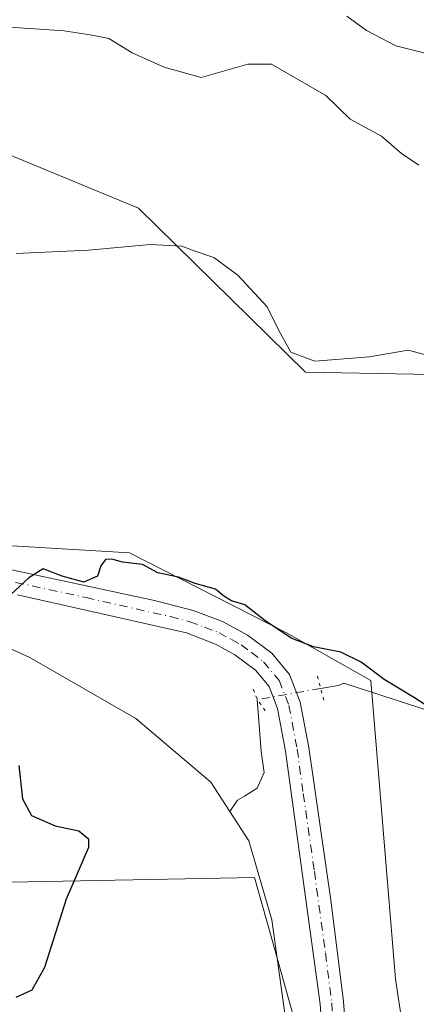
# Model space of a CAD drawing. Units: metres. Extents: x 604350 to 607844, y 4708395 to 4710761.
# Drawn here: x 605237 to 605300, y 4709984 to 4710141 of the extents above; entities that cross this region are included whole.
import ezdxf

# ---------------------------------------------------------------- set-up
doc = ezdxf.new("R2010")
doc.units = ezdxf.units.M
doc.header["$MEASUREMENT"] = 0
doc.linetypes.add('DGN Style 4', pattern=[2.6384748266838614, 1.318413404963828, -0.6592067024819142, 0.001648016756204785, -0.6592067024819142])
doc.linetypes.add('DGN Style 5', pattern=[1.1536117293433497, 0.4944050268614355, -0.6592067024819142])
for name, color, linetype, lineweight in [('Arbolado forestal CxS', 92, 'Continuous', 0), ('Comarca CxS', 21, 'Continuous', 0), ('Comunidad Autónoma CxS', 142, 'Continuous', 0), ('Corriente natural lineal', 142, 'Continuous', 13), ('Corriente natural lineal oculto', 9, 'DGN Style 4', 13), ('Cultivos herbáceos CxS', 92, 'Continuous', 0), ('Curva de nivel maestra', 30, 'Continuous', 30), ('Curva de nivel normal', 30, 'Continuous', 0), ('Municipio CxS', 4, 'Continuous', 0), ('Pista no pavimentada Cxs', 111, 'Continuous', 0), ('Pista no pavimentada eje', 91, 'DGN Style 4', 0), ('Provincia CxS', 1, 'Continuous', 0), ('Puente lineal', 2, 'DGN Style 5', 0)]:
    doc.layers.add(name, color=color, linetype=linetype, lineweight=lineweight)

# ---------------------------------------------------------------- blocks, each defined once
blk = doc.blocks.new('*U19')
at = {"layer": 'Cultivos herbáceos CxS', "color": 92, "linetype": 'Continuous', "lineweight": 0}
for points in [[(605194.3897000002, 4710146.5887, 460.4395999999979), (605212.0025000004, 4710129.327299999, 457.1631000000052), (605255.8936999999, 4710111.203500001, 455.5191999999952), (605282.5450999998, 4710085.049500001, 454.7531000000017), (605311.2472999999, 4710084.5363, 455.5837000000029), (605329.0455, 4710072.801300001, 456.5337), (605348.5214999998, 4710068.1865, 457.9236999999994), (605363.4348999998, 4710082.7523, 461.122199999998), (605367.6737000003, 4710086.8915, 462.1291999999958), (605368.3722999999, 4710087.5735, 462.281799999997), (605370.0488999998, 4710089.210899999, 462.6551000000036), (605371.0883, 4710088.463099999, 462.5826999999991), (605372.7843000004, 4710087.243100001, 462.501099999994), (605386.4495000001, 4710077.4155, 462.334799999997), (605382.3481000002, 4710064.594699999, 459.7878999999957), (605375.1731000004, 4710057.4157, 457.8332999999984), (605401.2792999997, 4710054.798699999, 459.0191999999952), (605406.1501000002, 4710055.988500001, 459.8662999999942), (605414.5201000003, 4710058.0327, 461.3965999999928), (605415.2033000002, 4710058.1995, 461.5583000000043), (605428.3397000004, 4710056.025699999, 464.3649000000005), (605429.2181000002, 4710055.879899999, 464.5625), (605443.3406999996, 4710044.595699999, 466.7296000000061)], [(605467.3913000004, 4709867.583500001, 461.6095999999961), (605413.5746999999, 4709872.1997, 457.9640999999974), (605357.7093000002, 4709895.276500001, 451.5494999999937), (605299.2802999998, 4709918.354499999, 446.1704000000027), (605303.9949000003, 4709941.3663, 446.5705000000017), (605296.8827000001, 4709988.292300001, 448.1037000000069), (605292.9354999998, 4710035.9055, 449.9527999999991), (605279.4697000004, 4710043.5097, 450.2032000000036), (605254.4836999997, 4710056.267700001, 450.8415999999997), (605237.4983000001, 4710057.245300001, 450.7330999999977), (605235.6974999999, 4710057.3487, 450.8292999999976), (605211.2370999996, 4710058.756300001, 451.1808000000019), (605185.6045000004, 4710056.790100001, 453.2090999999928), (605183.6045000004, 4710056.636700001, 453.2489999999962), (605169.3554999996, 4710055.543099999, 453.5825000000041), (605128.6813000003, 4710056.1657, 455.9174999999959), (605103.8367, 4710056.933900001, 456.9274000000005)], [(605100.9134999998, 4710017.630100001, 462.6646999999939), (605116.2896999996, 4710028.398700001, 463.010500000004), (605126.8857000005, 4710028.7645, 462.6324000000022), (605131.1539000003, 4710028.9121, 462.325800000006), (605139.8475000003, 4710022.7711, 463.5005999999995), (605139.8570999998, 4710022.7643, 463.5028000000021), (605141.4795000004, 4710011.2379, 462.5755999999965), (605143.9665000001, 4709995.5789, 459.1637999999948), (605170.9874999998, 4709993.909499999, 456.4997000000003), (605201.6375000002, 4709993.204500001, 455.6313999999985), (605221.6262999997, 4710003.460899999, 453.7244999999967), (605274.4178999999, 4710004.486099999, 447.2394000000059), (605276.9395000003, 4709995.435900001, 446.3145999999979), (605281.1255000001, 4709980.4123, 446.3675999999978)]]:
    blk.add_polyline3d(points, dxfattribs=at)

msp = doc.modelspace()

# ---------------------------------------------------------------- linework, layer by layer
at = {"layer": 'Arbolado forestal CxS', "color": 92, "linetype": 'Continuous', "lineweight": 0}
for points in [[(605443.3406999996, 4710044.595699999, 466.7296000000061), (605429.2181000002, 4710055.879899999, 464.5625), (605428.3397000004, 4710056.025699999, 464.3649000000005), (605415.2033000002, 4710058.1995, 461.5583000000043), (605414.5201000003, 4710058.0327, 461.3965999999928), (605406.1501000002, 4710055.988500001, 459.8662999999942), (605401.2792999997, 4710054.798699999, 459.0191999999952), (605375.1731000004, 4710057.4157, 457.8332999999984), (605382.3481000002, 4710064.594699999, 459.7878999999957), (605386.4495000001, 4710077.4155, 462.334799999997), (605372.7843000004, 4710087.243100001, 462.501099999994), (605371.0883, 4710088.463099999, 462.5826999999991), (605370.0488999998, 4710089.210899999, 462.6551000000036), (605368.3722999999, 4710087.5735, 462.281799999997), (605367.6737000003, 4710086.8915, 462.1291999999958), (605363.4348999998, 4710082.7523, 461.122199999998), (605348.5214999998, 4710068.1865, 457.9236999999994), (605329.0455, 4710072.801300001, 456.5337), (605311.2472999999, 4710084.5363, 455.5837000000029), (605282.5450999998, 4710085.049500001, 454.7531000000017), (605255.8936999999, 4710111.203500001, 455.5191999999952), (605212.0025000004, 4710129.327299999, 457.1631000000052), (605194.3897000002, 4710146.5887, 460.4395999999979)], [(605194.3897000002, 4710146.5887, 460.4395999999979), (605212.0025000004, 4710129.327299999, 457.1631000000052), (605255.8936999999, 4710111.203500001, 455.5191999999952), (605282.5450999998, 4710085.049500001, 454.7531000000017), (605311.2472999999, 4710084.5363, 455.5837000000029), (605329.0455, 4710072.801300001, 456.5337), (605348.5214999998, 4710068.1865, 457.9236999999994), (605363.4348999998, 4710082.7523, 461.122199999998), (605367.6737000003, 4710086.8915, 462.1291999999958), (605368.3722999999, 4710087.5735, 462.281799999997), (605370.0488999998, 4710089.210899999, 462.6551000000036), (605371.0883, 4710088.463099999, 462.5826999999991), (605372.7843000004, 4710087.243100001, 462.501099999994), (605386.4495000001, 4710077.4155, 462.334799999997), (605382.3481000002, 4710064.594699999, 459.7878999999957), (605375.1731000004, 4710057.4157, 457.8332999999984), (605401.2792999997, 4710054.798699999, 459.0191999999952), (605406.1501000002, 4710055.988500001, 459.8662999999942), (605414.5201000003, 4710058.0327, 461.3965999999928), (605415.2033000002, 4710058.1995, 461.5583000000043), (605428.3397000004, 4710056.025699999, 464.3649000000005), (605429.2181000002, 4710055.879899999, 464.5625), (605443.3406999996, 4710044.595699999, 466.7296000000061)], [(605103.8367, 4710056.933900001, 456.9274000000005), (605128.6813000003, 4710056.1657, 455.9174999999959), (605169.3554999996, 4710055.543099999, 453.5825000000041), (605183.6045000004, 4710056.636700001, 453.2489999999962), (605185.6045000004, 4710056.790100001, 453.2090999999928), (605211.2370999996, 4710058.756300001, 451.1808000000019), (605235.6974999999, 4710057.3487, 450.8292999999976), (605237.4983000001, 4710057.245300001, 450.7330999999977), (605254.4836999997, 4710056.267700001, 450.8415999999997), (605279.4697000004, 4710043.5097, 450.2032000000036), (605292.9354999998, 4710035.9055, 449.9527999999991), (605296.8827000001, 4709988.292300001, 448.1037000000069), (605303.9949000003, 4709941.3663, 446.5705000000017), (605299.2802999998, 4709918.354499999, 446.1704000000027), (605357.7093000002, 4709895.276500001, 451.5494999999937), (605413.5746999999, 4709872.1997, 457.9640999999974), (605467.3913000004, 4709867.583500001, 461.6095999999961)], [(605467.3913000004, 4709867.583500001, 461.6095999999961), (605413.5746999999, 4709872.1997, 457.9640999999974), (605357.7093000002, 4709895.276500001, 451.5494999999937), (605299.2802999998, 4709918.354499999, 446.1704000000027), (605303.9949000003, 4709941.3663, 446.5705000000017), (605296.8827000001, 4709988.292300001, 448.1037000000069), (605292.9354999998, 4710035.9055, 449.9527999999991), (605279.4697000004, 4710043.5097, 450.2032000000036), (605254.4836999997, 4710056.267700001, 450.8415999999997), (605237.4983000001, 4710057.245300001, 450.7330999999977), (605235.6974999999, 4710057.3487, 450.8292999999976), (605211.2370999996, 4710058.756300001, 451.1808000000019), (605185.6045000004, 4710056.790100001, 453.2090999999928), (605183.6045000004, 4710056.636700001, 453.2489999999962), (605169.3554999996, 4710055.543099999, 453.5825000000041), (605128.6813000003, 4710056.1657, 455.9174999999959), (605103.8367, 4710056.933900001, 456.9274000000005)], [(605281.1255000001, 4709980.4123, 446.3675999999978), (605276.9395000003, 4709995.435900001, 446.3145999999979), (605274.4178999999, 4710004.486099999, 447.2394000000059), (605221.6262999997, 4710003.460899999, 453.7244999999967), (605201.6375000002, 4709993.204500001, 455.6313999999985), (605170.9874999998, 4709993.909499999, 456.4997000000003), (605143.9665000001, 4709995.5789, 459.1637999999948), (605141.4795000004, 4710011.2379, 462.5755999999965), (605139.8570999998, 4710022.7643, 463.5028000000021), (605139.8475000003, 4710022.7711, 463.5005999999995), (605131.1539000003, 4710028.9121, 462.325800000006), (605126.8857000005, 4710028.7645, 462.6324000000022), (605116.2896999996, 4710028.398700001, 463.010500000004), (605100.9134999998, 4710017.630100001, 462.6646999999939)], [(605100.9134999998, 4710017.630100001, 462.6646999999939), (605116.2896999996, 4710028.398700001, 463.010500000004), (605126.8857000005, 4710028.7645, 462.6324000000022), (605131.1539000003, 4710028.9121, 462.325800000006), (605139.8475000003, 4710022.7711, 463.5005999999995), (605139.8570999998, 4710022.7643, 463.5028000000021), (605141.4795000004, 4710011.2379, 462.5755999999965), (605143.9665000001, 4709995.5789, 459.1637999999948), (605170.9874999998, 4709993.909499999, 456.4997000000003), (605201.6375000002, 4709993.204500001, 455.6313999999985), (605221.6262999997, 4710003.460899999, 453.7244999999967), (605274.4178999999, 4710004.486099999, 447.2394000000059), (605276.9395000003, 4709995.435900001, 446.3145999999979), (605281.1255000001, 4709980.4123, 446.3675999999978)]]:
    msp.add_polyline3d(points, dxfattribs=at)
at = {"layer": 'Comarca CxS', "color": 21, "linetype": 'Continuous', "lineweight": 0}
msp.add_3dface([(607807.1100008087, 4708447.439982893), (604384.5600007826, 4708395.269982894), (604349.9000007838, 4710708.509982869), (607771.2800008089, 4710760.719982869)], dxfattribs=at)
at = {"layer": 'Comunidad Autónoma CxS', "color": 142, "linetype": 'Continuous', "lineweight": 0}
msp.add_3dface([(607807.1100008087, 4708447.439982893), (604384.5600007826, 4708395.269982894), (604349.9000007838, 4710708.509982869), (607771.2800008089, 4710760.719982869)], dxfattribs=at)
at = {"layer": 'Corriente natural lineal', "color": 142, "linetype": 'Continuous', "lineweight": 13}
for points in [[(605443.4001000002, 4710082.670100001, 467.985400000005), (605438.7600999996, 4710082.940099999, 467.6799000000028), (605429.6001000004, 4710078.9001, 465.7146000000066), (605423.5301000001, 4710073.890100001, 464.8464999999997), (605417.5701000001, 4710070.7301, 464.0515000000014), (605408.8601000002, 4710068.040100001, 462.3257000000012), (605388.8101000005, 4710063.3101, 458.5806000000011), (605372.0301000001, 4710056.050100001, 457.5460000000021), (605358.4301000005, 4710048.5101, 454.633799999996), (605345.4600999998, 4710040.920100001, 453.3482999999979), (605333.2500999998, 4710034.550100001, 451.482600000003), (605321.9600999998, 4710029.800100001, 450.7801000000036), (605315.5201000003, 4710028.960100001, 450.4728000000032), (605306.4700999996, 4710029.6801, 450.1380999999965), (605288.6401000004, 4710035.470100001, 449.4526000000042), (605287.7100999998, 4710035.120100001, 449.3258999999962), (605284.9312000005, 4710034.628500001, 449.0541999999987)], [(605234.0537999999, 4710041.6185, 449.7765999999974), (605235.7701000003, 4710040.850099999, 449.7146999999969), (605238.4501, 4710039.640100001, 449.6037000000069), (605255.4901000002, 4710029.850099999, 448.9128999999957), (605267.4200999998, 4710019.700099999, 448.5256999999983), (605270.4451000001, 4710015.0101, 448.3064000000013)], [(605274.8432999998, 4710032.8441, 448.5627999999998), (605275.4782999996, 4710024.5891, 448.420299999998), (605275.9545, 4710021.2553, 448.3524000000034), (605274.8432999998, 4710018.715299999, 448.2482000000019), (605272.7795000002, 4710017.4453, 448.2572999999975), (605271.6683, 4710016.8103, 448.2832000000053), (605270.4451000001, 4710015.0101, 448.3064000000013)], [(605270.4451000001, 4710015.0101, 448.3064000000013), (605273.4700999996, 4710010.3201, 447.7930000000051), (605277.1401000004, 4709997.7601, 446.4842999999965), (605279.9401000004, 4709977.8301, 446.1015999999945), (605277.3501000004, 4709944.5101, 445.3236000000034), (605277.2701000003, 4709937.710100001, 444.9667999999947), (605273.6401000004, 4709908.920100001, 444.6456999999937), (605273.0601000005, 4709883.090100001, 442.789499999999), (605273.3101000005, 4709877.200099999, 442.8709999999992), (605275.6401000004, 4709862.2501, 441.7265000000043), (605276.1101000002, 4709857.040100001, 441.4171999999963), (605280.3000999996, 4709829.4101, 440.599000000002), (605289.0301000001, 4709799.3101, 439.4116999999969), (605290.8701, 4709792.290100001, 439.3273999999947), (605294.8000999996, 4709773.280099999, 438.8208000000013), (605296.4700999996, 4709753.120100001, 438.2041999999929), (605296.1201, 4709727.280099999, 437.0479999999953), (605296.6801000005, 4709721.550100001, 436.6156999999948), (605296.8923000004, 4709719.381100001, 436.4633999999933)]]:
    msp.add_polyline3d(points, dxfattribs=at)
at = {"layer": 'Corriente natural lineal oculto', "color": 9, "linetype": 'DGN Style 4', "lineweight": 13, "extrusion": (-0.04717970435919417, -0.00834539046312661, 0.998851555514931), "elevation": -67415.70369059069, "flags": 128}
msp.add_lwpolyline([(-4532605.921940587, 1414826.819982436), (-4532605.921940587, 1414816.563702226)], dxfattribs=at)
at = {"layer": 'Cultivos herbáceos CxS', "color": 92, "linetype": 'Continuous', "lineweight": 0}
for points in [[(605194.3897000002, 4710146.5887, 460.4395999999979), (605212.0025000004, 4710129.327299999, 457.1631000000052), (605255.8936999999, 4710111.203500001, 455.5191999999952), (605282.5450999998, 4710085.049500001, 454.7531000000017), (605311.2472999999, 4710084.5363, 455.5837000000029), (605329.0455, 4710072.801300001, 456.5337), (605348.5214999998, 4710068.1865, 457.9236999999994), (605363.4348999998, 4710082.7523, 461.122199999998), (605367.6737000003, 4710086.8915, 462.1291999999958), (605368.3722999999, 4710087.5735, 462.281799999997), (605370.0488999998, 4710089.210899999, 462.6551000000036), (605371.0883, 4710088.463099999, 462.5826999999991), (605372.7843000004, 4710087.243100001, 462.501099999994), (605386.4495000001, 4710077.4155, 462.334799999997), (605382.3481000002, 4710064.594699999, 459.7878999999957), (605375.1731000004, 4710057.4157, 457.8332999999984), (605401.2792999997, 4710054.798699999, 459.0191999999952), (605406.1501000002, 4710055.988500001, 459.8662999999942), (605414.5201000003, 4710058.0327, 461.3965999999928), (605415.2033000002, 4710058.1995, 461.5583000000043), (605428.3397000004, 4710056.025699999, 464.3649000000005), (605429.2181000002, 4710055.879899999, 464.5625), (605443.3406999996, 4710044.595699999, 466.7296000000061)], [(605467.3913000004, 4709867.583500001, 461.6095999999961), (605413.5746999999, 4709872.1997, 457.9640999999974), (605357.7093000002, 4709895.276500001, 451.5494999999937), (605299.2802999998, 4709918.354499999, 446.1704000000027), (605303.9949000003, 4709941.3663, 446.5705000000017), (605296.8827000001, 4709988.292300001, 448.1037000000069), (605292.9354999998, 4710035.9055, 449.9527999999991), (605279.4697000004, 4710043.5097, 450.2032000000036), (605254.4836999997, 4710056.267700001, 450.8415999999997), (605237.4983000001, 4710057.245300001, 450.7330999999977), (605235.6974999999, 4710057.3487, 450.8292999999976), (605211.2370999996, 4710058.756300001, 451.1808000000019), (605185.6045000004, 4710056.790100001, 453.2090999999928), (605183.6045000004, 4710056.636700001, 453.2489999999962), (605169.3554999996, 4710055.543099999, 453.5825000000041), (605128.6813000003, 4710056.1657, 455.9174999999959), (605103.8367, 4710056.933900001, 456.9274000000005)], [(605100.9134999998, 4710017.630100001, 462.6646999999939), (605116.2896999996, 4710028.398700001, 463.010500000004), (605126.8857000005, 4710028.7645, 462.6324000000022), (605131.1539000003, 4710028.9121, 462.325800000006), (605139.8475000003, 4710022.7711, 463.5005999999995), (605139.8570999998, 4710022.7643, 463.5028000000021), (605141.4795000004, 4710011.2379, 462.5755999999965), (605143.9665000001, 4709995.5789, 459.1637999999948), (605170.9874999998, 4709993.909499999, 456.4997000000003), (605201.6375000002, 4709993.204500001, 455.6313999999985), (605221.6262999997, 4710003.460899999, 453.7244999999967), (605274.4178999999, 4710004.486099999, 447.2394000000059), (605276.9395000003, 4709995.435900001, 446.3145999999979), (605281.1255000001, 4709980.4123, 446.3675999999978)]]:
    msp.add_polyline3d(points, dxfattribs=at)
at = {"layer": 'Curva de nivel maestra', "color": 30, "linetype": 'Continuous', "lineweight": 30, "elevation": 450, "flags": 128}
for points in [[(605303.1799999997, 4710031.030099999), (605299.9199999999, 4710033.110099999), (605295.04, 4710036.0801), (605291.3799999999, 4710038.8201), (605288.1799999997, 4710040.4101), (605283.8099999996, 4710041.270099999), (605280.25, 4710042.630100001), (605276.0199999996, 4710045.460100001), (605272.8399999999, 4710047.970100001), (605270.75, 4710048.600099999), (605269.5300000003, 4710049.3301), (605268.1900000004, 4710050.450099999), (605264.9500000002, 4710051.370100001), (605262.2599999999, 4710052.370100001), (605258.9800000006, 4710053.0701), (605256.5300000003, 4710054.380100001), (605253.3600000005, 4710054.790100001), (605251.6600000003, 4710055.2501), (605250.6299999999, 4710055.1801), (605249.8899999997, 4710054.200099999), (605249.3499999996, 4710052.5101), (605247.1900000004, 4710051.600099999), (605243.75, 4710052.5101), (605240.7199999997, 4710053.700099999), (605238.4000000004, 4710052.2501), (605235.5499999998, 4710049.620100001)], [(605236.8200000003, 4710022.370100001), (605237.3899999997, 4710017.040100001), (605238.8499999996, 4710014.380100001), (605242.5999999996, 4710012.720100001), (605246.3799999999, 4710011.9301), (605247.9400000004, 4710010.640100001), (605247.9199999999, 4710009.2601), (605244.3899999997, 4710001.020099999), (605240.9299999997, 4709990.120100001), (605238.8899999997, 4709986.5001), (605236.3399999999, 4709985.340100001)]]:
    msp.add_lwpolyline(points, dxfattribs=at)
at = {"layer": 'Curva de nivel normal', "color": 30, "linetype": 'Continuous', "lineweight": 0, "flags": 128}
for points, elevation in [([(605300.5800000001, 4710118.0801), (605297.8399999999, 4710119.940099999), (605294.6200000001, 4710122.710100001), (605289.6600000003, 4710125.420100001), (605285.7599999999, 4710129.1801), (605277.0899999999, 4710134.190099999), (605273.3499999996, 4710134.1601), (605265.8799999999, 4710132.0601), (605259.9800000006, 4710133.6601), (605254.9000000004, 4710135.9801), (605251.1900000004, 4710138.2401), (605248.54, 4710138.8101), (605244.04, 4710139.5001), (605233.7400000002, 4710140.1601), (605226.8799999999, 4710140.960100001), (605220.0899999999, 4710141.110099999), (605215.1100000005, 4710140.340100001), (605212.3200000003, 4710140.610099999), (605209.0800000001, 4710140.5601), (605206.0099999999, 4710140.090100001), (605200.1600000003, 4710142.2401)], 460), ([(605289.1200000001, 4710141.840100001), (605292.2599999999, 4710139.530099999), (605296.9199999999, 4710137.0801), (605308.9800000006, 4710134.0801)], 465), ([(605304.1100000005, 4710087.170100001), (605298.8799999999, 4710088.550100001), (605292.7300000006, 4710087.5101), (605284.0199999996, 4710086.8301), (605280.1600000003, 4710088.270099999), (605278.25, 4710091.690099999), (605276.3899999997, 4710095.4901), (605271.7300000006, 4710100.5001), (605267.8899999997, 4710103.3301), (605264.9199999999, 4710104.350099999), (605262.8300000001, 4710105.1601), (605257.7400000002, 4710105.4001), (605247.9299999997, 4710104.5101), (605236.4000000004, 4710103.9901)], 455)]:
    msp.add_lwpolyline(points, dxfattribs=dict(at, elevation=elevation))
at = {"layer": 'Municipio CxS', "color": 4, "linetype": 'Continuous', "lineweight": 0}
msp.add_3dface([(607807.1100008087, 4708447.439982893), (604384.5600007826, 4708395.269982894), (604349.9000007838, 4710708.509982869), (607771.2800008089, 4710760.719982869)], dxfattribs=at)
at = {"layer": 'Pista no pavimentada Cxs', "color": 111, "linetype": 'Continuous', "lineweight": 0}
for points in [[(605224.2200999996, 4710055.9801, 451.1340999999957), (605258.4401000004, 4710048.670100001, 450.309699999998), (605264.6201, 4710047.0701, 450.2342999999965), (605269.3000999996, 4710045.3101, 450.2090999999928), (605273.2901, 4710043.1501, 449.8181999999942), (605277.1401000004, 4710040.2501, 449.7406999999948), (605279.9700999996, 4710036.850099999, 449.4599000000017), (605281.6901000004, 4710032.450099999, 448.9480999999942), (605283.0500999996, 4710025.220100001, 448.7249000000011), (605286.5900999998, 4710000.4901, 448.5553999999975), (605288.5601000005, 4709984.710100001, 447.8022000000056), (605289.1801000005, 4709976.620100001, 447.7268999999943)], [(605224.2200999996, 4710055.9801, 451.1340999999957), (605258.4401000004, 4710048.670100001, 450.309699999998), (605264.6201, 4710047.0701, 450.2342999999965), (605269.3000999996, 4710045.3101, 450.2090999999928), (605273.2901, 4710043.1501, 449.8181999999942), (605277.1401000004, 4710040.2501, 449.7406999999948), (605279.9700999996, 4710036.850099999, 449.4599000000017), (605281.6901000004, 4710032.450099999, 448.9480999999942), (605283.0500999996, 4710025.220100001, 448.7249000000011), (605286.5900999998, 4710000.4901, 448.5553999999975), (605288.5601000005, 4709984.710100001, 447.8022000000056), (605289.1801000005, 4709976.620100001, 447.7268999999943)], [(605285.4401000004, 4709976.5001, 447.443299999999), (605284.8400999998, 4709984.3101, 447.6475999999967), (605279.3601000002, 4710024.630100001, 448.8022999999957), (605278.0800999999, 4710031.420100001, 448.9135999999999), (605276.7100999998, 4710034.920100001, 449.1065999999992), (605274.5500999996, 4710037.520099999, 449.3940000000002), (605271.2500999998, 4710040.0001, 449.7262000000047), (605268.1801000005, 4710041.700099999, 449.7694999999949), (605263.5301000001, 4710043.4801, 449.8595999999961), (605236.6401000004, 4710049.5701, 450.3208000000013)], [(605284.5601000005, 4709827.960100001, 441.1316999999981), (605283.1901000004, 4709833.5801, 441.4370999999956), (605281.4301000005, 4709843.620100001, 441.7369000000036), (605280.3800999997, 4709853.550100001, 442.0298999999941), (605278.4600999998, 4709895.460100001, 444.6034000000073), (605278.8300999999, 4709900.450099999, 444.8001999999979), (605283.5701000001, 4709934.800100001, 445.8846999999951), (605284.2001, 4709953.270099999, 446.3273999999947), (605285.3601000002, 4709968.2301, 446.8613000000041), (605285.4401000004, 4709976.5001, 447.443299999999), (605284.8400999998, 4709984.3101, 447.6475999999967), (605279.3601000002, 4710024.630100001, 448.8022999999957), (605278.0800999999, 4710031.420100001, 448.9135999999999), (605276.7100999998, 4710034.920100001, 449.1065999999992), (605274.5500999996, 4710037.520099999, 449.3940000000002), (605271.2500999998, 4710040.0001, 449.7262000000047), (605268.1801000005, 4710041.700099999, 449.7694999999949), (605263.5301000001, 4710043.4801, 449.8595999999961), (605236.6401000004, 4710049.5701, 450.3208000000013)]]:
    msp.add_polyline3d(points, dxfattribs=at)
at = {"layer": 'Pista no pavimentada eje', "color": 91, "linetype": 'DGN Style 4', "lineweight": 0}
msp.add_polyline3d([(605233.5975000003, 4710052.1143, 450.5451999999932), (605247.5401, 4710049.120100001, 450.3187999999937), (605260.9851000002, 4710046.075099999, 450.0280000000057), (605264.0751, 4710045.2751, 450.021900000007), (605266.4151, 4710044.395099999, 449.9634999999981), (605268.7401000002, 4710043.505100001, 449.8120999999956), (605270.7351000002, 4710042.425100001, 449.5657000000065), (605272.2701000003, 4710041.575099999, 449.5537999999942), (605273.9200999998, 4710040.335100001, 449.6266999999935), (605275.8450999996, 4710038.8851, 449.4691000000021), (605278.3400999998, 4710035.8851, 449.1174000000028), (605279.8850999996, 4710031.9351, 448.9182000000001), (605281.2050999999, 4710024.925100001, 448.6693999999989), (605282.1643000003, 4710017.866699999, 448.3508000000002), (605283.9342999998, 4710005.501700001, 448.3199000000022), (605285.7150999998, 4709992.4001, 447.9100999999937), (605286.7001, 4709984.5101, 447.5008999999991), (605287.3101000005, 4709976.5601, 447.2045999999973)], dxfattribs=at)
at = {"layer": 'Provincia CxS', "color": 1, "linetype": 'Continuous', "lineweight": 0}
msp.add_3dface([(607807.1100008087, 4708447.439982893), (604384.5600007826, 4708395.269982894), (604349.9000007838, 4710708.509982869), (607771.2800008089, 4710760.719982869)], dxfattribs=at)
at = {"layer": 'Puente lineal', "color": 2, "linetype": 'DGN Style 5', "lineweight": 0, "extrusion": (0.4240837949677052, -0.07453238185818264, 0.9025507514263867), "elevation": -93952.39121424622, "flags": 128}
msp.add_lwpolyline([(4743710.63510991, 197980.7037275323), (4743708.801979994, 197979.8028569468), (4743706.98302143, 197978.8318489761)], dxfattribs=at)
at = {"layer": 'Puente lineal', "color": 2, "linetype": 'DGN Style 5', "lineweight": 0, "extrusion": (0.3324249835718324, 0.08663433099904122, 0.9391422272422935), "elevation": 609681.1459764643, "flags": 128}
msp.add_lwpolyline([(4405152.176381215, -1665444.495412922), (4405150.403218625, -1665444.702091512), (4405147.852203635, -1665445.741015297)], dxfattribs=at)

# ---------------------------------------------------------------- block references
at = {"layer": 'Cultivos herbáceos CxS', "color": 92, "linetype": 'Continuous', "lineweight": 0}
msp.add_blockref('*U19', (0, 0), dxfattribs=at)

doc.saveas('drawing.dxf')
